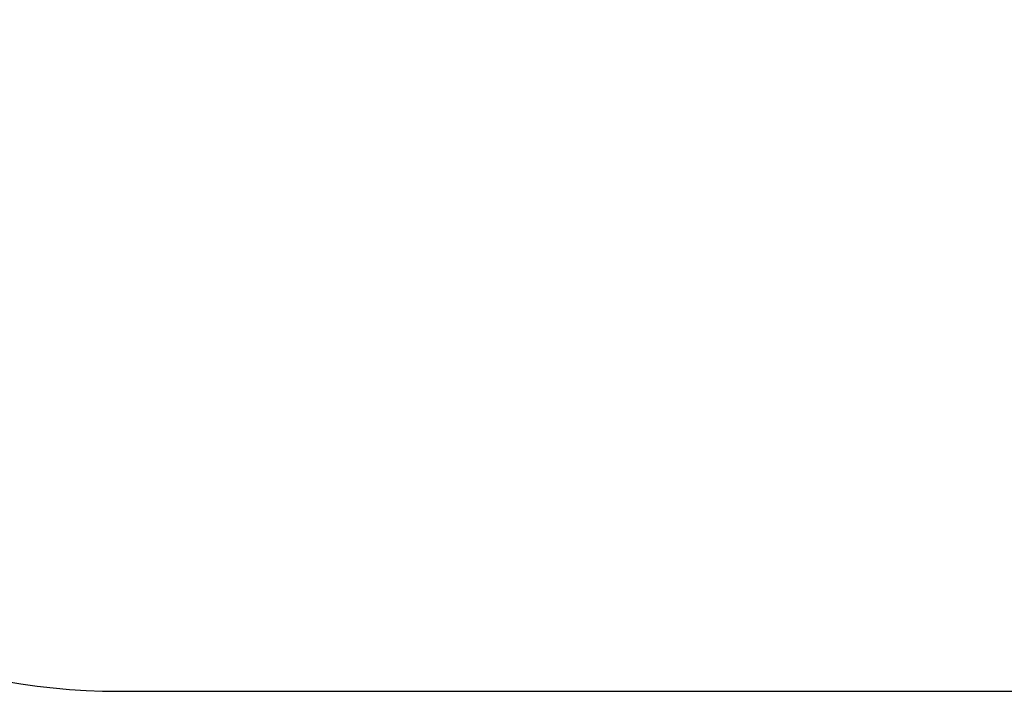
# Model space of a CAD drawing. Units: millimetres. Extents: x 3116 to 8538, y 3586 to 7749.
# Drawn here: x 5741 to 7266, y 3586 to 4627 of the extents above; entities that cross this region are included whole.
import ezdxf

# ---------------------------------------------------------------- set-up
doc = ezdxf.new("R2010")
doc.units = ezdxf.units.MM
doc.layers.add('Strefa bezpieczna', color=8, linetype='Continuous')
doc.dimstyles.get("Standard").update_dxf_attribs({"dimtxt": 180, "dimasz": 200, "dimexe": 0.18, "dimexo": 0.0625, "dimgap": 200, "dimtad": 0, "dimtih": 1, "dimtoh": 1, "dimlfac": 0.001, "dimzin": 0, "dimdsep": 46, "dimtxsty": 'Standard', "dimcen": 0.09, "dimse1": 1, "dimse2": 1, "dimadec": 0, "dimazin": 0, "dimtfac": 1, "dimtdec": 4, "dimtofl": 0, "dimtmove": 0, "dimatfit": 3, "dimfxl": 1, "dimtolj": 1, "dimtzin": 0, "dimarcsym": 0})

# ---------------------------------------------------------------- blocks, each defined once
blk = doc.blocks.new('*D104')
at = {"layer": 'Defpoints', "color": 0}
for p in [(6716.7, 6406.2), (3354.6, 3586.2), (6716.7, 3586.2)]:
    blk.add_point(p, dxfattribs=at)
at = {"layer": 'Strefa bezpieczna', "color": 0, "lineweight": -2}
for p, q in [((3354.6, 6206.2), (3354.6, 5286.2)), ((3354.6, 3786.2), (3354.6, 4706.2))]:
    blk.add_line(p, q, dxfattribs=at)
at = {"layer": 'Strefa bezpieczna', "color": 0}
for points in [[(3387.9, 6206.2), (3321.3, 6206.2), (3354.6, 6406.2)], [(3321.3, 3786.2), (3387.9, 3786.2), (3354.6, 3586.2)]]:
    blk.add_solid(points, dxfattribs=at)
at = {"layer": 'Strefa bezpieczna', "color": 0, "insert": (3354.6, 4996.2), "char_height": 180, "attachment_point": 5}
blk.add_mtext('\\A1;2.82', dxfattribs=at)
blk = doc.blocks.new('*D105')
at = {"layer": 'Defpoints', "color": 0}
for p in [(7009, 5107), (4220, 4885.4), (7011.2, 4885.4)]:
    blk.add_point(p, dxfattribs=at)
at = {"layer": 'Strefa bezpieczna', "color": 0, "lineweight": -2}
for p, q in [((4220, 5307), (4220, 5507)), ((4220, 4685.4), (4220, 4485.4))]:
    blk.add_line(p, q, dxfattribs=at)
at = {"layer": 'Strefa bezpieczna', "color": 0}
for points in [[(4186.7, 5307), (4253.4, 5307), (4220, 5107)], [(4253.4, 4685.4), (4186.7, 4685.4), (4220, 4885.4)]]:
    blk.add_solid(points, dxfattribs=at)
at = {"layer": 'Strefa bezpieczna', "color": 0, "insert": (4220, 4996), "char_height": 180, "attachment_point": 5}
blk.add_mtext('\\A1;0.22', dxfattribs=at)

msp = doc.modelspace()

# ---------------------------------------------------------------- linework, layer by layer
at = {"layer": 'Strefa bezpieczna'}
msp.add_line((5895.066, 3586.183), (7538.358, 3586.183), dxfattribs=at)
msp.add_arc((5895.066, 4586.183), 1000, 180, 270, dxfattribs=at)

# ---------------------------------------------------------------- dimensions: what is measured, and where the dimension line sits
for base, p1, p2, picture, middle in [((3354.599, 3586.183), (6716.712, 6406.183), (6716.712, 3586.183), '*D104', (3354.599, 4996.183)), ((4220.028, 4885.381), (7008.95, 5106.984), (7011.172, 4885.381), '*D105', (4220.028, 4996.042))]:
    dim = msp.add_linear_dim(base=base, p1=p1, p2=p2, angle=90, dimstyle='Standard', dxfattribs=at)
    dim.commit()
    dim.dimension.update_dxf_attribs({"geometry": picture, "text_midpoint": middle, "dimtype": 160})

doc.saveas('drawing.dxf')
